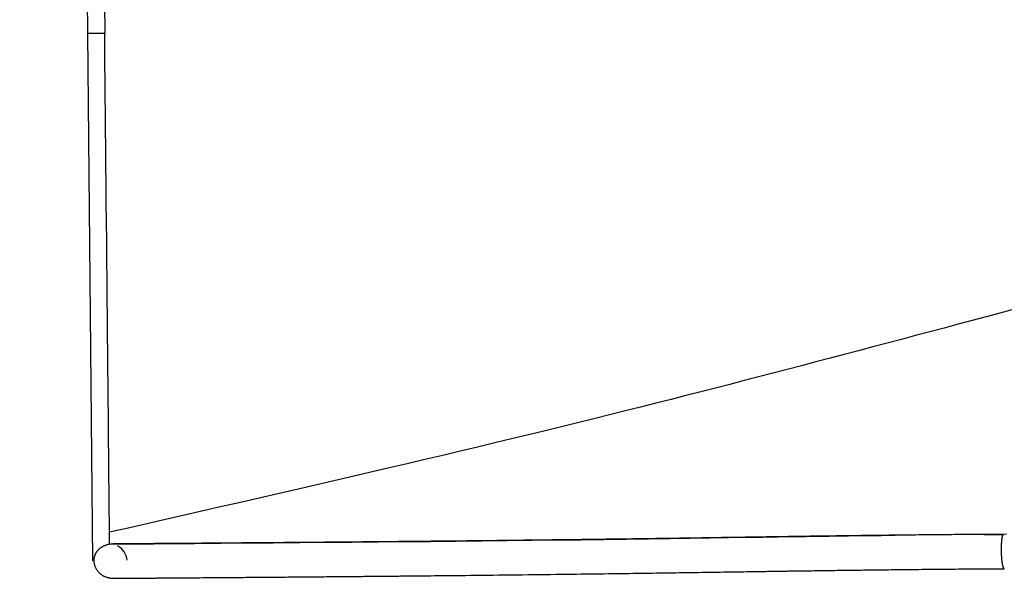
# Model space of a CAD drawing. Extents: x 1.2 to 17.6, y 8.4 to 20.6.
# Drawn here: x 3.2 to 4, y 14.7 to 15.1 of the extents above; entities that cross this region are included whole.
import ezdxf

# ---------------------------------------------------------------- set-up
doc = ezdxf.new("R2010")
doc.units = 0
doc.linetypes.add('DOT', pattern=[0.00635, 0, -0.00635])
doc.layers.add('LAYER01', color=7, linetype='Continuous')
doc.layers.add('LAYER10', color=7, linetype='Continuous')

msp = doc.modelspace()

# ---------------------------------------------------------------- linework, layer by layer
at = {"layer": 'LAYER01', "color": 7, "linetype": 'Continuous'}
for p, q in [((3.29294, 15.49453), (3.29659, 15.11095)), ((3.29659, 15.11095), (3.30023, 14.72737)), ((3.9486, 14.74643), (3.94859, 14.74643)), ((3.32521, 14.7276), (3.32522, 14.7276))]:
    msp.add_line(p, q, dxfattribs=at)
for points in [[(3.30554, 15.47413), (3.30726, 15.29261), (3.30813, 15.20181), (3.30899, 15.11107)], [(3.30898, 15.11107), (3.30811, 15.11106), (3.30401, 15.11102), (3.30215, 15.111), (3.30049, 15.11099), (3.29796, 15.11096), (3.29715, 15.11095), (3.29659, 15.11095)], [(3.31243, 14.748), (3.31236, 14.7556), (3.31229, 14.76326), (3.31222, 14.77103), (3.31214, 14.77898), (3.31207, 14.78716), (3.31199, 14.79564), (3.3119, 14.80447), (3.31182, 14.81371), (3.31172, 14.82342), (3.31163, 14.83359), (3.31152, 14.84423), (3.31142, 14.85534), (3.31131, 14.86692), (3.31119, 14.87897), (3.31107, 14.8915), (3.31095, 14.90449), (3.31082, 14.91793), (3.31069, 14.93172), (3.31055, 14.94575), (3.31042, 14.95989), (3.31029, 14.97404), (3.31015, 14.98806), (3.31002, 15.00185), (3.3099, 15.01529), (3.30977, 15.02829), (3.30965, 15.04088), (3.30954, 15.05312), (3.30942, 15.06506), (3.30931, 15.07677), (3.3092, 15.0883), (3.30909, 15.09971), (3.30899, 15.11107)], [(3.96984, 14.91009), (3.95999, 14.90746), (3.95001, 14.9048), (3.93992, 14.9021), (3.92973, 14.89938), (3.91947, 14.89665), (3.90915, 14.8939), (3.8988, 14.89115), (3.88842, 14.88839), (3.87804, 14.88564), (3.86767, 14.88289), (3.85729, 14.88014), (3.84691, 14.8774), (3.83653, 14.87467), (3.82615, 14.87194), (3.81577, 14.86922), (3.80539, 14.8665), (3.79501, 14.86379), (3.78461, 14.86109), (3.77418, 14.85838), (3.76369, 14.85567), (3.75314, 14.85296), (3.74251, 14.85023), (3.73177, 14.84749), (3.72091, 14.84473), (3.70993, 14.84194), (3.69881, 14.83914), (3.68755, 14.83632), (3.67616, 14.83347), (3.66463, 14.83061), (3.65297, 14.82772), (3.64118, 14.82482), (3.62924, 14.8219), (3.61718, 14.81896), (3.60498, 14.816), (3.59264, 14.81303), (3.58017, 14.81004), (3.56756, 14.80703), (3.55482, 14.804), (3.54194, 14.80095), (3.52893, 14.79788), (3.51578, 14.79479), (3.50252, 14.79169), (3.48916, 14.78858), (3.47571, 14.78545), (3.46219, 14.78232), (3.44863, 14.77918), (3.43502, 14.77604), (3.42141, 14.77291), (3.40779, 14.76978), (3.39416, 14.76666), (3.38054, 14.76354), (3.36692, 14.76043), (3.3533, 14.75732), (3.33968, 14.75421), (3.32605, 14.75111), (3.31243, 14.748)], [(3.31245, 14.73948), (3.31245, 14.7395), (3.31245, 14.73952), (3.31245, 14.73955), (3.31245, 14.73957), (3.31246, 14.73961), (3.31246, 14.73965), (3.31246, 14.7397), (3.31246, 14.73976), (3.31246, 14.73983), (3.31246, 14.73991), (3.31247, 14.74), (3.31247, 14.74011), (3.31247, 14.74023), (3.31247, 14.74036), (3.31247, 14.7405), (3.31247, 14.74065), (3.31247, 14.74081), (3.31247, 14.74098), (3.31247, 14.74116), (3.31247, 14.74135), (3.31247, 14.74155), (3.31247, 14.74177), (3.31247, 14.74199), (3.31247, 14.74221), (3.31247, 14.74245), (3.31247, 14.74269), (3.31247, 14.74294), (3.31247, 14.7432), (3.31246, 14.74346), (3.31246, 14.74373), (3.31246, 14.74399), (3.31246, 14.74426), (3.31246, 14.74453), (3.31246, 14.7448), (3.31246, 14.74507), (3.31245, 14.74533), (3.31245, 14.74559), (3.31245, 14.74584), (3.31245, 14.74609), (3.31245, 14.74633), (3.31245, 14.74656), (3.31244, 14.74678), (3.31244, 14.747), (3.31244, 14.7472), (3.31244, 14.74741), (3.31244, 14.74761), (3.31243, 14.74781), (3.31243, 14.748)], [(3.35528, 14.7398), (3.37442, 14.73995), (3.39355, 14.74009), (3.41267, 14.74024), (3.43178, 14.74039), (3.45087, 14.74054), (3.46995, 14.7407), (3.489, 14.74087), (3.50802, 14.74104), (3.527, 14.74121), (3.5459, 14.7414), (3.56468, 14.74159), (3.58328, 14.74178), (3.60166, 14.74199), (3.61976, 14.74219), (3.63755, 14.74241), (3.65497, 14.74262), (3.67197, 14.74285), (3.68852, 14.74307), (3.70455, 14.7433), (3.72004, 14.74352), (3.73492, 14.74374), (3.74915, 14.74396), (3.76269, 14.74417), (3.77549, 14.74436), (3.78752, 14.74455), (3.79876, 14.74472), (3.80922, 14.74488), (3.81891, 14.74503), (3.82783, 14.74516), (3.83598, 14.74528), (3.84337, 14.74538), (3.85, 14.74548), (3.85589, 14.74555), (3.86112, 14.74562), (3.86578, 14.74567), (3.86997, 14.74572), (3.87379, 14.74576), (3.87732, 14.74579), (3.88066, 14.74582), (3.88391, 14.74585)], [(3.96283, 14.74651), (3.96053, 14.7465), (3.95825, 14.74649), (3.95596, 14.74647), (3.95368, 14.74646), (3.9514, 14.74645), (3.94913, 14.74643), (3.94687, 14.74642), (3.94462, 14.74641), (3.94238, 14.74639), (3.94016, 14.74637), (3.93795, 14.74636), (3.93575, 14.74634), (3.93356, 14.74633), (3.9314, 14.74631), (3.92924, 14.74629), (3.92711, 14.74628), (3.92499, 14.74626), (3.92289, 14.74624), (3.92081, 14.74622), (3.91874, 14.7462), (3.9167, 14.74619), (3.91467, 14.74617), (3.91265, 14.74615), (3.91066, 14.74613), (3.90868, 14.74611), (3.90672, 14.74609), (3.90478, 14.74607), (3.90286, 14.74605), (3.90095, 14.74603), (3.89907, 14.74601), (3.8972, 14.746), (3.89535, 14.74598), (3.89352, 14.74596), (3.89171, 14.74594), (3.88992, 14.74592), (3.88814, 14.7459), (3.88638, 14.74588), (3.88465, 14.74586), (3.88293, 14.74584), (3.88123, 14.74582), (3.87955, 14.7458), (3.87788, 14.74578), (3.87624, 14.74576), (3.87461, 14.74574), (3.87301, 14.74572), (3.87142, 14.74571), (3.86985, 14.74569), (3.8683, 14.74567), (3.86676, 14.74565), (3.86525, 14.74563), (3.86375, 14.74561), (3.86227, 14.74559), (3.86081, 14.74557), (3.85936, 14.74556), (3.85793, 14.74554), (3.85652, 14.74552), (3.85513, 14.7455), (3.85375, 14.74548), (3.85239, 14.74547), (3.85104, 14.74545), (3.84971, 14.74543), (3.84838, 14.74541), (3.84707, 14.7454), (3.84577, 14.74538), (3.84448, 14.74536), (3.84319, 14.74535), (3.84192, 14.74533), (3.84065, 14.74531), (3.83939, 14.74529), (3.83813, 14.74528), (3.83688, 14.74526), (3.83564, 14.74524), (3.8344, 14.74523), (3.83317, 14.74521), (3.83195, 14.74519), (3.83072, 14.74518), (3.8295, 14.74516), (3.82828, 14.74514), (3.82706, 14.74512), (3.82584, 14.74511), (3.82462, 14.74509), (3.8234, 14.74507), (3.82218, 14.74506), (3.82097, 14.74504), (3.81975, 14.74502), (3.81853, 14.745), (3.81731, 14.74499), (3.8161, 14.74497), (3.81488, 14.74495), (3.81367, 14.74493), (3.81246, 14.74492), (3.81124, 14.7449), (3.81003, 14.74488), (3.80882, 14.74486), (3.80761, 14.74485), (3.80639, 14.74483), (3.80518, 14.74481), (3.80396, 14.74479), (3.80275, 14.74478), (3.80153, 14.74476), (3.80031, 14.74474), (3.79909, 14.74472), (3.79786, 14.7447), (3.79664, 14.74469), (3.79541, 14.74467), (3.79417, 14.74465), (3.79289, 14.74463), (3.79155, 14.74461), (3.79015, 14.74459), (3.78866, 14.74457), (3.78707, 14.74454), (3.78536, 14.74452), (3.78352, 14.74449), (3.78154, 14.74446), (3.77942, 14.74443), (3.77717, 14.7444), (3.77477, 14.74436), (3.77225, 14.74432), (3.76958, 14.74428), (3.76678, 14.74424), (3.76384, 14.74419), (3.76076, 14.74415), (3.75754, 14.7441), (3.75419, 14.74405), (3.7507, 14.744), (3.74708, 14.74394), (3.74332, 14.74389), (3.73942, 14.74383), (3.73538, 14.74377), (3.73124, 14.7437), (3.72701, 14.74364), (3.72272, 14.74358), (3.71839, 14.74352), (3.71406, 14.74345), (3.70974, 14.74339), (3.70547, 14.74333), (3.70126, 14.74327), (3.69711, 14.74321), (3.69303, 14.74315), (3.68903, 14.7431), (3.68508, 14.74304), (3.68121, 14.74299), (3.67741, 14.74294), (3.67367, 14.74289), (3.67, 14.74284), (3.6664, 14.74279), (3.66287, 14.74275), (3.65941, 14.7427), (3.65602, 14.74266), (3.65269, 14.74262), (3.64944, 14.74258), (3.64625, 14.74254), (3.64313, 14.7425), (3.64007, 14.74246), (3.63706, 14.74242), (3.6341, 14.74239), (3.63117, 14.74235), (3.62827, 14.74232), (3.62539, 14.74228), (3.62252, 14.74225), (3.61966, 14.74221), (3.6168, 14.74218), (3.61395, 14.74215), (3.6111, 14.74211), (3.60826, 14.74208), (3.60542, 14.74205), (3.6026, 14.74202), (3.59978, 14.74198), (3.59697, 14.74195), (3.59417, 14.74192), (3.59138, 14.74189), (3.58861, 14.74186), (3.58584, 14.74183), (3.58309, 14.7418), (3.58035, 14.74177), (3.57763, 14.74174), (3.57492, 14.74171), (3.57224, 14.74168), (3.56958, 14.74166), (3.56697, 14.74163), (3.56441, 14.7416), (3.5619, 14.74158), (3.55946, 14.74155), (3.5571, 14.74153), (3.55481, 14.7415), (3.55261, 14.74148), (3.55048, 14.74146), (3.54844, 14.74144), (3.54647, 14.74142), (3.54458, 14.7414), (3.54276, 14.74138), (3.54102, 14.74137), (3.53935, 14.74135), (3.53775, 14.74133), (3.53622, 14.74132), (3.53476, 14.7413), (3.53337, 14.74129), (3.53205, 14.74128), (3.53078, 14.74126), (3.52959, 14.74125), (3.52845, 14.74124), (3.52736, 14.74123), (3.52632, 14.74122), (3.52531, 14.74121), (3.52433, 14.7412), (3.52336, 14.74119), (3.52239, 14.74118), (3.52142, 14.74117), (3.52044, 14.74117), (3.51945, 14.74116), (3.51844, 14.74115), (3.51741, 14.74114), (3.51638, 14.74113), (3.51532, 14.74112), (3.51426, 14.74111), (3.51317, 14.7411), (3.51208, 14.74109), (3.51097, 14.74108), (3.50984, 14.74107), (3.5087, 14.74106), (3.50755, 14.74105), (3.50638, 14.74103), (3.50519, 14.74102), (3.50399, 14.74101), (3.50278, 14.741), (3.50155, 14.74099), (3.5003, 14.74098), (3.49905, 14.74097), (3.49777, 14.74096), (3.49649, 14.74094), (3.49518, 14.74093), (3.49387, 14.74092), (3.49253, 14.74091), (3.49119, 14.7409), (3.48983, 14.74088), (3.48845, 14.74087), (3.48706, 14.74086), (3.48565, 14.74085), (3.48423, 14.74083), (3.4828, 14.74082), (3.48135, 14.74081), (3.47988, 14.7408), (3.4784, 14.74078), (3.4769, 14.74077), (3.47539, 14.74076), (3.47386, 14.74074), (3.47231, 14.74073), (3.47075, 14.74072), (3.46916, 14.7407), (3.46756, 14.74069), (3.46594, 14.74068), (3.4643, 14.74066), (3.46265, 14.74065), (3.46097, 14.74063), (3.45927, 14.74062), (3.45756, 14.7406), (3.45583, 14.74059), (3.45408, 14.74057), (3.45231, 14.74056), (3.45052, 14.74054), (3.44871, 14.74053), (3.44688, 14.74051), (3.44504, 14.7405), (3.44317, 14.74048), (3.44129, 14.74047), (3.43938, 14.74045), (3.43746, 14.74044), (3.43552, 14.74042), (3.43356, 14.74041), (3.43159, 14.74039), (3.4296, 14.74037), (3.42759, 14.74036), (3.42556, 14.74034), (3.42352, 14.74032), (3.42146, 14.74031), (3.41939, 14.74029), (3.4173, 14.74027), (3.4152, 14.74026), (3.41307, 14.74024), (3.41094, 14.74022), (3.40878, 14.74021), (3.40661, 14.74019), (3.40442, 14.74017), (3.40222, 14.74016), (3.4, 14.74014), (3.39777, 14.74012), (3.39552, 14.7401), (3.39325, 14.74009), (3.39096, 14.74007), (3.38867, 14.74005), (3.38635, 14.74003), (3.38402, 14.74002), (3.38168, 14.74), (3.37933, 14.73998), (3.37696, 14.73996), (3.37458, 14.73994), (3.37219, 14.73993), (3.3698, 14.73991), (3.36739, 14.73989), (3.36498, 14.73987), (3.36256, 14.73985), (3.36014, 14.73984), (3.35771, 14.73982), (3.35529, 14.7398)], [(3.94859, 14.74641), (3.94947, 14.74642), (3.95034, 14.74643), (3.95121, 14.74644), (3.95209, 14.74645), (3.95297, 14.74645), (3.95385, 14.74646), (3.95473, 14.74647), (3.95562, 14.74647), (3.95651, 14.74648), (3.95741, 14.74648), (3.95831, 14.74649), (3.95921, 14.74649), (3.96011, 14.7465), (3.96101, 14.7465), (3.96192, 14.74651), (3.96282, 14.74651)], [(3.9633, 14.72151), (3.96329, 14.7215), (3.96327, 14.72149), (3.96326, 14.72149), (3.96325, 14.72148), (3.96323, 14.72148), (3.96321, 14.72148), (3.96319, 14.72148), (3.96317, 14.72149), (3.96315, 14.7215), (3.96312, 14.72152), (3.9631, 14.72155), (3.96307, 14.72158), (3.96304, 14.72162), (3.963, 14.72166), (3.96297, 14.72171), (3.96293, 14.72177), (3.96289, 14.72183), (3.96285, 14.7219), (3.9628, 14.72198), (3.96276, 14.72207), (3.96271, 14.72217), (3.96266, 14.72227), (3.96262, 14.72239), (3.96257, 14.72251), (3.96252, 14.72265), (3.96247, 14.7228), (3.96243, 14.72296), (3.96238, 14.72313), (3.96233, 14.72331), (3.96229, 14.72349), (3.96224, 14.72369), (3.9622, 14.7239), (3.96215, 14.72411), (3.96211, 14.72433), (3.96206, 14.72456), (3.96202, 14.7248), (3.96198, 14.72504), (3.96194, 14.72529), (3.9619, 14.72555), (3.96186, 14.72582), (3.96182, 14.72609), (3.96179, 14.72636), (3.96175, 14.72665), (3.96172, 14.72694), (3.96168, 14.72723), (3.96165, 14.72754), (3.96162, 14.72785), (3.96159, 14.72817), (3.96156, 14.72849), (3.96153, 14.72882), (3.9615, 14.72916), (3.96147, 14.72951), (3.96145, 14.72986), (3.96142, 14.73021), (3.9614, 14.73057), (3.96138, 14.73094), (3.96136, 14.73131), (3.96134, 14.73168), (3.96133, 14.73206), (3.96131, 14.73244), (3.9613, 14.73282), (3.96129, 14.7332), (3.96128, 14.73358), (3.96127, 14.73397), (3.96126, 14.73435), (3.96126, 14.73474), (3.96126, 14.73512), (3.96125, 14.7355), (3.96125, 14.73588), (3.96126, 14.73626), (3.96126, 14.73663), (3.96127, 14.737), (3.96127, 14.73737), (3.96128, 14.73773), (3.96129, 14.73809), (3.9613, 14.73844), (3.96132, 14.73878), (3.96133, 14.73912), (3.96135, 14.73946), (3.96136, 14.73978), (3.96138, 14.7401), (3.9614, 14.74041), (3.96142, 14.74072), (3.96145, 14.74102), (3.96147, 14.74131), (3.9615, 14.74159), (3.96152, 14.74187), (3.96155, 14.74214), (3.96158, 14.74241), (3.96161, 14.74267), (3.96164, 14.74292), (3.96167, 14.74317), (3.9617, 14.74341), (3.96174, 14.74364), (3.96177, 14.74386), (3.96181, 14.74408), (3.96185, 14.74428), (3.96189, 14.74448), (3.96192, 14.74467), (3.96196, 14.74485), (3.962, 14.74502), (3.96205, 14.74518), (3.96209, 14.74533), (3.96213, 14.74547), (3.96217, 14.7456), (3.96222, 14.74573), (3.96226, 14.74584), (3.9623, 14.74595), (3.96235, 14.74604), (3.96239, 14.74613), (3.96243, 14.7462), (3.96248, 14.74626), (3.96252, 14.74632), (3.96256, 14.74636), (3.96261, 14.7464), (3.96265, 14.74643), (3.96269, 14.74645), (3.96274, 14.74647), (3.96278, 14.74649), (3.96282, 14.74651)], [(3.96488, 14.74658), (3.96282, 14.74651)], [(3.31546, 14.73951), (3.31511, 14.73949), (3.31475, 14.73947), (3.3144, 14.73945), (3.31404, 14.73943), (3.31369, 14.7394), (3.31334, 14.73937), (3.31298, 14.73933), (3.31263, 14.73928), (3.31228, 14.73923), (3.31193, 14.73916), (3.31158, 14.73909), (3.31124, 14.73901), (3.31089, 14.73893), (3.31055, 14.73883), (3.31021, 14.73873), (3.30988, 14.73862), (3.30955, 14.7385), (3.30922, 14.73838), (3.3089, 14.73825), (3.30858, 14.73812), (3.30827, 14.73798), (3.30796, 14.73783), (3.30766, 14.73768), (3.30737, 14.73752), (3.30708, 14.73735), (3.30679, 14.73718), (3.30651, 14.737), (3.30624, 14.73682), (3.30598, 14.73663), (3.30572, 14.73644), (3.30547, 14.73625), (3.30523, 14.73605), (3.305, 14.73585), (3.30477, 14.73564), (3.30455, 14.73543), (3.30434, 14.73522), (3.30414, 14.73501), (3.30394, 14.7348), (3.30375, 14.73458), (3.30357, 14.73437), (3.3034, 14.73415), (3.30323, 14.73393), (3.30307, 14.73371), (3.30292, 14.7335), (3.30278, 14.73328), (3.30264, 14.73306), (3.30252, 14.73284), (3.30239, 14.73262), (3.30228, 14.73241), (3.30217, 14.73219), (3.30206, 14.73197), (3.30196, 14.73175), (3.30187, 14.73153), (3.30179, 14.73132), (3.3017, 14.7311), (3.30163, 14.73088), (3.30156, 14.73065), (3.30149, 14.73043), (3.30143, 14.73021), (3.30138, 14.72998), (3.30132, 14.72975), (3.30128, 14.72952), (3.30124, 14.72928), (3.3012, 14.72904), (3.30117, 14.7288), (3.30114, 14.72855), (3.30112, 14.7283), (3.30111, 14.72804), (3.3011, 14.72778), (3.30109, 14.72751), (3.30109, 14.72724), (3.3011, 14.72696), (3.30112, 14.72668), (3.30114, 14.72639), (3.30118, 14.72609), (3.30121, 14.72579), (3.30126, 14.72549), (3.30132, 14.72518), (3.30139, 14.72487), (3.30146, 14.72455), (3.30155, 14.72423), (3.30165, 14.72391), (3.30175, 14.72359), (3.30187, 14.72326), (3.302, 14.72293), (3.30214, 14.72261), (3.30229, 14.72228), (3.30246, 14.72195), (3.30263, 14.72162), (3.30282, 14.7213), (3.30301, 14.72098), (3.30322, 14.72066), (3.30344, 14.72034), (3.30368, 14.72003), (3.30392, 14.71972), (3.30417, 14.71941), (3.30444, 14.71912), (3.30472, 14.71883), (3.305, 14.71854), (3.3053, 14.71826), (3.30561, 14.718), (3.30592, 14.71773), (3.30624, 14.71748), (3.30658, 14.71724), (3.30692, 14.71701), (3.30726, 14.71678), (3.30762, 14.71657), (3.30798, 14.71637), (3.30834, 14.71617), (3.30871, 14.71599), (3.30909, 14.71582), (3.30947, 14.71566), (3.30985, 14.71551), (3.31024, 14.71537), (3.31063, 14.71524), (3.31102, 14.71512), (3.31141, 14.71501), (3.3118, 14.71492), (3.3122, 14.71483), (3.31259, 14.71476), (3.31299, 14.7147), (3.31338, 14.71466), (3.31378, 14.71462), (3.31417, 14.71459), (3.31457, 14.71456), (3.31496, 14.71454), (3.31536, 14.71452), (3.31575, 14.71451)], [(3.31247, 14.73948), (3.31249, 14.73948), (3.31252, 14.73948), (3.31255, 14.73948), (3.3126, 14.73949), (3.31267, 14.73949), (3.31277, 14.73949), (3.31289, 14.73949), (3.31305, 14.73949), (3.31324, 14.73949), (3.31347, 14.73949), (3.31372, 14.73949), (3.314, 14.7395), (3.31429, 14.7395), (3.31459, 14.7395), (3.31489, 14.7395), (3.31519, 14.7395), (3.31549, 14.73951), (3.31578, 14.73951), (3.31606, 14.73951), (3.31635, 14.73951), (3.31663, 14.73951), (3.31692, 14.73952), (3.31721, 14.73952), (3.3175, 14.73952), (3.3178, 14.73952), (3.31811, 14.73953), (3.31843, 14.73953), (3.31875, 14.73953), (3.31909, 14.73953), (3.31943, 14.73954), (3.31977, 14.73954), (3.32013, 14.73954), (3.32049, 14.73954), (3.32086, 14.73955), (3.32124, 14.73955), (3.32162, 14.73955), (3.32201, 14.73955), (3.32242, 14.73956), (3.32283, 14.73956), (3.32324, 14.73956), (3.32367, 14.73957), (3.3241, 14.73957), (3.32455, 14.73957), (3.325, 14.73958), (3.32546, 14.73958), (3.32593, 14.73958), (3.32641, 14.73959), (3.32689, 14.73959), (3.32739, 14.73959), (3.32789, 14.7396), (3.3284, 14.7396), (3.32891, 14.73961), (3.32944, 14.73961), (3.32997, 14.73961), (3.3305, 14.73962), (3.33105, 14.73962), (3.3316, 14.73963), (3.33215, 14.73963), (3.33271, 14.73963), (3.33328, 14.73964), (3.33386, 14.73964), (3.33443, 14.73965), (3.33502, 14.73965), (3.33561, 14.73965), (3.33621, 14.73966), (3.33681, 14.73966), (3.33741, 14.73967), (3.33802, 14.73967), (3.33864, 14.73968), (3.33926, 14.73968), (3.33989, 14.73969), (3.34051, 14.73969), (3.34115, 14.7397), (3.3418, 14.7397), (3.34247, 14.73971), (3.34316, 14.73971), (3.3439, 14.73972), (3.34468, 14.73972), (3.34551, 14.73973), (3.3464, 14.73973), (3.34736, 14.73974), (3.34838, 14.73975), (3.34945, 14.73976), (3.35056, 14.73976), (3.35171, 14.73977), (3.35289, 14.73978), (3.35408, 14.73979), (3.35528, 14.7398)], [(3.35529, 14.7398), (3.35457, 14.73979), (3.35385, 14.73979), (3.35313, 14.73978), (3.35241, 14.73978), (3.3517, 14.73977), (3.35098, 14.73977), (3.35026, 14.73976), (3.34954, 14.73976), (3.34883, 14.73975), (3.34811, 14.73975), (3.34739, 14.73974), (3.34668, 14.73974), (3.34596, 14.73973), (3.34525, 14.73973), (3.34453, 14.73972), (3.34382, 14.73971), (3.3431, 14.73971), (3.34239, 14.7397), (3.34168, 14.7397), (3.34096, 14.73969), (3.34025, 14.73969), (3.33954, 14.73968), (3.33884, 14.73968), (3.33813, 14.73967), (3.33743, 14.73967), (3.33673, 14.73966), (3.33603, 14.73966), (3.33534, 14.73965), (3.33465, 14.73965), (3.33396, 14.73964), (3.33328, 14.73964), (3.33261, 14.73963), (3.33193, 14.73963), (3.33127, 14.73962), (3.33061, 14.73962), (3.32995, 14.73961), (3.3293, 14.73961), (3.32866, 14.7396), (3.32803, 14.7396), (3.3274, 14.73959), (3.32678, 14.73959), (3.32617, 14.73958), (3.32556, 14.73958), (3.32497, 14.73958), (3.32438, 14.73957), (3.32381, 14.73957), (3.32324, 14.73956), (3.32268, 14.73956), (3.32213, 14.73956), (3.32159, 14.73955), (3.32106, 14.73955), (3.32055, 14.73954), (3.32005, 14.73954), (3.31956, 14.73954), (3.3191, 14.73953), (3.31864, 14.73953), (3.31821, 14.73953), (3.3178, 14.73952), (3.31739, 14.73952), (3.317, 14.73952), (3.31662, 14.73951), (3.31625, 14.73951), (3.31588, 14.73951), (3.31551, 14.73951)], [(3.30023, 14.72737), (3.30023, 14.72737), (3.30023, 14.72737), (3.30023, 14.72737), (3.30023, 14.72737), (3.30023, 14.72737), (3.30023, 14.72737), (3.30024, 14.72737)], [(3.32522, 14.7276), (3.32522, 14.7276), (3.32523, 14.7276), (3.32522, 14.7276), (3.32522, 14.7276), (3.32522, 14.7276), (3.32522, 14.7276), (3.32521, 14.7276)], [(3.35547, 14.7148), (3.35776, 14.71482), (3.36005, 14.71483), (3.36234, 14.71485), (3.36462, 14.71487), (3.3669, 14.71489), (3.36917, 14.7149), (3.37143, 14.71492), (3.37368, 14.71494), (3.37592, 14.71495), (3.37815, 14.71497), (3.38036, 14.71499), (3.38256, 14.715), (3.38474, 14.71502), (3.38691, 14.71504), (3.38907, 14.71505), (3.3912, 14.71507), (3.39332, 14.71509), (3.39542, 14.7151), (3.39751, 14.71512), (3.39957, 14.71513), (3.40162, 14.71515), (3.40365, 14.71517), (3.40566, 14.71518), (3.40766, 14.7152), (3.40964, 14.71521), (3.4116, 14.71523), (3.41354, 14.71524), (3.41546, 14.71526), (3.41737, 14.71527), (3.41926, 14.71529), (3.42113, 14.7153), (3.42298, 14.71532), (3.42481, 14.71533), (3.42662, 14.71535), (3.42841, 14.71536), (3.43019, 14.71538), (3.43195, 14.71539), (3.43368, 14.71541), (3.4354, 14.71542), (3.4371, 14.71543), (3.43879, 14.71545), (3.44045, 14.71546), (3.4421, 14.71547), (3.44372, 14.71549), (3.44533, 14.7155), (3.44692, 14.71551), (3.44849, 14.71553), (3.45004, 14.71554), (3.45158, 14.71555), (3.45309, 14.71557), (3.45459, 14.71558), (3.45607, 14.71559), (3.45754, 14.7156), (3.45898, 14.71562), (3.46041, 14.71563), (3.46182, 14.71564), (3.46322, 14.71565), (3.46459, 14.71566), (3.46596, 14.71567), (3.46731, 14.71569), (3.46864, 14.7157), (3.46997, 14.71571), (3.47128, 14.71572), (3.47258, 14.71573), (3.47387, 14.71574), (3.47516, 14.71575), (3.47644, 14.71576), (3.47771, 14.71578), (3.47897, 14.71579), (3.48022, 14.7158), (3.48147, 14.71581), (3.48272, 14.71582), (3.48395, 14.71583), (3.48518, 14.71584), (3.48641, 14.71585), (3.48764, 14.71586), (3.48886, 14.71587), (3.49008, 14.71589), (3.4913, 14.7159), (3.49252, 14.71591), (3.49374, 14.71592), (3.49496, 14.71593), (3.49618, 14.71594), (3.4974, 14.71595), (3.49862, 14.71596), (3.49984, 14.71597), (3.50105, 14.71598), (3.50227, 14.716), (3.50349, 14.71601), (3.5047, 14.71602), (3.50591, 14.71603), (3.50712, 14.71604), (3.50834, 14.71605), (3.50955, 14.71606), (3.51076, 14.71607), (3.51198, 14.71609), (3.51319, 14.7161), (3.51441, 14.71611), (3.51563, 14.71612), (3.51685, 14.71613), (3.51807, 14.71614), (3.51929, 14.71615), (3.52051, 14.71617), (3.52174, 14.71618), (3.52297, 14.71619), (3.52421, 14.7162), (3.52549, 14.71621), (3.52683, 14.71623), (3.52823, 14.71624), (3.52972, 14.71625), (3.53131, 14.71627), (3.53302, 14.71629), (3.53487, 14.7163), (3.53685, 14.71632), (3.53897, 14.71634), (3.54122, 14.71637), (3.54362, 14.71639), (3.54615, 14.71641), (3.54881, 14.71644), (3.55162, 14.71647), (3.55456, 14.7165), (3.55764, 14.71653), (3.56086, 14.71656), (3.56421, 14.7166), (3.5677, 14.71663), (3.57133, 14.71667), (3.57509, 14.71671), (3.57899, 14.71675), (3.58303, 14.7168), (3.58718, 14.71684), (3.59141, 14.71689), (3.5957, 14.71694), (3.60003, 14.71699), (3.60436, 14.71703), (3.60868, 14.71708), (3.61296, 14.71713), (3.61717, 14.71718), (3.62132, 14.71723), (3.6254, 14.71728), (3.62941, 14.71733), (3.63335, 14.71737), (3.63723, 14.71742), (3.64104, 14.71747), (3.64477, 14.71752), (3.64844, 14.71756), (3.65204, 14.71761), (3.65558, 14.71765), (3.65904, 14.7177), (3.66244, 14.71774), (3.66576, 14.71778), (3.66902, 14.71783), (3.67221, 14.71787), (3.67533, 14.71791), (3.67839, 14.71795), (3.6814, 14.71799), (3.68437, 14.71803), (3.6873, 14.71807), (3.6902, 14.71811), (3.69308, 14.71815), (3.69595, 14.71819), (3.69881, 14.71823), (3.70167, 14.71827), (3.70453, 14.71831), (3.70738, 14.71835), (3.71022, 14.71839), (3.71305, 14.71844), (3.71588, 14.71848), (3.7187, 14.71852), (3.72151, 14.71856), (3.72431, 14.7186), (3.7271, 14.71864), (3.72988, 14.71868), (3.73265, 14.71872), (3.7354, 14.71876), (3.73814, 14.7188), (3.74086, 14.71885), (3.74357, 14.71889), (3.74626, 14.71893), (3.74891, 14.71897), (3.75152, 14.71901), (3.75409, 14.71904), (3.7566, 14.71908), (3.75904, 14.71912), (3.7614, 14.71915), (3.76369, 14.71919), (3.7659, 14.71922), (3.76802, 14.71925), (3.77007, 14.71929), (3.77204, 14.71931), (3.77393, 14.71934), (3.77575, 14.71937), (3.77749, 14.7194), (3.77916, 14.71942), (3.78076, 14.71945), (3.78229, 14.71947), (3.78375, 14.71949), (3.78514, 14.71951), (3.78647, 14.71953), (3.78773, 14.71955), (3.78893, 14.71957), (3.79007, 14.71958), (3.79115, 14.7196), (3.79219, 14.71962), (3.7932, 14.71963), (3.79419, 14.71965), (3.79516, 14.71966), (3.79612, 14.71967), (3.79709, 14.71969), (3.79807, 14.7197), (3.79907, 14.71972), (3.80008, 14.71973), (3.8011, 14.71975), (3.80214, 14.71976), (3.8032, 14.71978), (3.80426, 14.71979), (3.80534, 14.71981), (3.80644, 14.71983), (3.80755, 14.71984), (3.80868, 14.71986), (3.80982, 14.71987), (3.81098, 14.71989), (3.81215, 14.71991), (3.81333, 14.71993), (3.81453, 14.71994), (3.81575, 14.71996), (3.81698, 14.71998), (3.81822, 14.72), (3.81948, 14.72001), (3.82075, 14.72003), (3.82204, 14.72005), (3.82334, 14.72007), (3.82466, 14.72009), (3.82599, 14.72011), (3.82734, 14.72012), (3.8287, 14.72014), (3.83008, 14.72016), (3.83147, 14.72018), (3.83288, 14.7202), (3.8343, 14.72022), (3.83573, 14.72024), (3.83718, 14.72026), (3.83865, 14.72028), (3.84013, 14.7203), (3.84163, 14.72032), (3.84314, 14.72034), (3.84467, 14.72036), (3.84622, 14.72038), (3.84779, 14.7204), (3.84937, 14.72042), (3.85097, 14.72044), (3.8526, 14.72047), (3.85423, 14.72049), (3.85589, 14.72051), (3.85757, 14.72053), (3.85927, 14.72055), (3.86098, 14.72057), (3.86271, 14.7206), (3.86446, 14.72062), (3.86624, 14.72064), (3.86802, 14.72066), (3.86983, 14.72068), (3.87166, 14.7207), (3.87351, 14.72073), (3.87537, 14.72075), (3.87726, 14.72077), (3.87916, 14.72079), (3.88109, 14.72082), (3.88303, 14.72084), (3.88499, 14.72086), (3.88696, 14.72088), (3.88896, 14.7209), (3.89096, 14.72093), (3.89299, 14.72095), (3.89503, 14.72097), (3.89709, 14.72099), (3.89916, 14.72101), (3.90125, 14.72103), (3.90336, 14.72106), (3.90548, 14.72108), (3.90762, 14.7211), (3.90978, 14.72112), (3.91195, 14.72114), (3.91414, 14.72116), (3.91634, 14.72118), (3.91856, 14.7212), (3.9208, 14.72122), (3.92305, 14.72124), (3.92532, 14.72126), (3.9276, 14.72128), (3.9299, 14.7213), (3.93222, 14.72131), (3.93455, 14.72133), (3.93689, 14.72135), (3.93924, 14.72137), (3.94161, 14.72138), (3.94399, 14.7214), (3.94638, 14.72142), (3.94878, 14.72143), (3.95119, 14.72144), (3.9536, 14.72146), (3.95602, 14.72147), (3.95844, 14.72149), (3.96087, 14.7215), (3.96329, 14.72151)], [(3.31571, 14.71451), (3.31598, 14.71451), (3.31626, 14.71451), (3.31653, 14.71451), (3.31682, 14.71452), (3.31711, 14.71452), (3.31741, 14.71452), (3.31772, 14.71452), (3.31804, 14.71452), (3.31837, 14.71453), (3.31872, 14.71453), (3.31908, 14.71453), (3.31946, 14.71453), (3.31985, 14.71454), (3.32025, 14.71454), (3.32066, 14.71454), (3.32108, 14.71455), (3.32152, 14.71455), (3.32196, 14.71455), (3.32242, 14.71456), (3.32289, 14.71456), (3.32338, 14.71456), (3.32387, 14.71457), (3.32438, 14.71457), (3.3249, 14.71458), (3.32544, 14.71458), (3.32598, 14.71458), (3.32654, 14.71459), (3.32711, 14.71459), (3.3277, 14.7146), (3.3283, 14.7146), (3.32891, 14.7146), (3.32953, 14.71461), (3.33017, 14.71461), (3.33082, 14.71462), (3.33148, 14.71462), (3.33215, 14.71463), (3.33284, 14.71463), (3.33354, 14.71464), (3.33425, 14.71464), (3.33497, 14.71465), (3.3357, 14.71465), (3.33645, 14.71466), (3.33721, 14.71467), (3.33798, 14.71467), (3.33876, 14.71468), (3.33956, 14.71468), (3.34036, 14.71469), (3.34118, 14.7147), (3.34201, 14.7147), (3.34285, 14.71471), (3.34369, 14.71471), (3.34455, 14.71472), (3.34542, 14.71473), (3.3463, 14.71473), (3.34719, 14.71474), (3.34808, 14.71475), (3.34899, 14.71475), (3.3499, 14.71476), (3.35082, 14.71477), (3.35174, 14.71477), (3.35267, 14.71478), (3.3536, 14.71479), (3.35454, 14.71479), (3.35547, 14.7148)]]:
    msp.add_lwpolyline(points, dxfattribs=at)
msp.add_ellipse((3.31273, 14.72699), major_axis=(-0.00894, 0.00881), ratio=0.992161, start_param=3.973235, end_param=5.01712, dxfattribs=at)
at = {"layer": 'LAYER10', "color": 250, "linetype": 'DOT'}
msp.add_lwpolyline([(4.78824, 16.125), (3.29659, 16.11095, 1), (3.29659, 14.11095), (4.78824, 14.125, 1)], format="xyb", close=True, dxfattribs=at)

doc.saveas('drawing.dxf')
